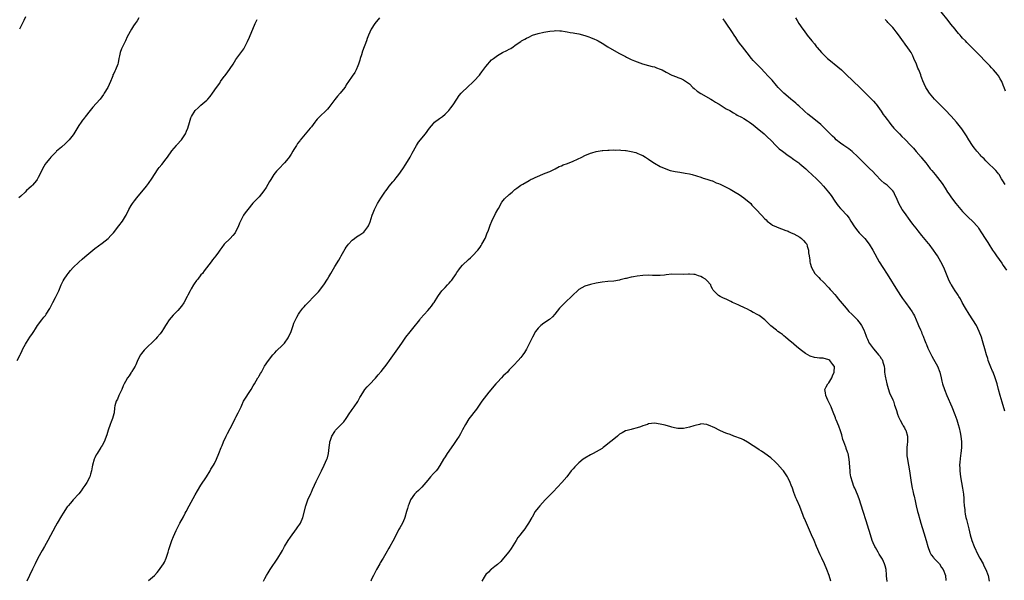
# Model space of a CAD drawing. Units: inches. Extents: x 2598000 to 2601000, y 1482000 to 1485000.
# Drawn here: x 2600483 to 2600821, y 1483635 to 1483828 of the extents above; entities that cross this region are included whole.
import ezdxf

# ---------------------------------------------------------------- set-up
doc = ezdxf.new("R2010")
doc.units = ezdxf.units.IN
doc.header["$MEASUREMENT"] = 0
doc.layers.add('LD25981482_10ft', color=120, linetype='Continuous')

msp = doc.modelspace()

# ---------------------------------------------------------------- linework, layer by layer
at = {"layer": 'LD25981482_10ft'}
for points, elevation in [([(2600484.67, 1483829.33), (2600484.07, 1483828.07), (2600483.34, 1483826.66), (2600483, 1483825.97), (2600482.56, 1483825)], 11070), ([(2600821.74, 1483803.74), (2600821.32, 1483805), (2600821.22, 1483805.22), (2600821, 1483805.8), (2600820.49, 1483807), (2600819.93, 1483807.93), (2600819.33, 1483809), (2600819, 1483809.45), (2600817.69, 1483811), (2600817, 1483811.75), (2600816.38, 1483812.38), (2600815.81, 1483813), (2600811.93, 1483817), (2600809.97, 1483819), (2600808.49, 1483820.49), (2600808, 1483821), (2600807, 1483821.99), (2600806.51, 1483822.51), (2600806.11, 1483823), (2600805.57, 1483823.57), (2600804.66, 1483824.66), (2600804.43, 1483825), (2600803, 1483826.81), (2600802, 1483828), (2600799.61, 1483831)], 11070), ([(2600481.81, 1483711), (2600482.79, 1483713), (2600482.87, 1483713.13), (2600483.53, 1483714.47), (2600483.77, 1483715), (2600484.66, 1483716.66), (2600485, 1483717.25), (2600486.17, 1483719), (2600487, 1483720.3), (2600487.48, 1483721), (2600488.08, 1483721.92), (2600488.71, 1483723), (2600490.21, 1483725), (2600490.6, 1483725.4), (2600491, 1483725.91), (2600491.51, 1483726.49), (2600491.8, 1483727), (2600493, 1483728.93), (2600493.74, 1483730.26), (2600494.09, 1483731), (2600495, 1483732.74), (2600495.74, 1483734.26), (2600496.07, 1483735), (2600496.93, 1483737.07), (2600497.59, 1483738.41), (2600497.94, 1483739), (2600499, 1483740.53), (2600499.35, 1483741), (2600500.07, 1483741.93), (2600501.08, 1483743), (2600503, 1483744.87), (2600504.11, 1483745.89), (2600505, 1483746.66), (2600507.85, 1483749), (2600508.49, 1483749.51), (2600511, 1483751.34), (2600513.06, 1483753), (2600514.01, 1483753.99), (2600514.88, 1483755), (2600516.69, 1483757.31), (2600517.98, 1483759), (2600519, 1483760.63), (2600519.21, 1483761), (2600520.22, 1483763), (2600521, 1483764.33), (2600521.41, 1483765), (2600522.08, 1483765.92), (2600522.92, 1483767), (2600526.26, 1483771), (2600527, 1483771.96), (2600528.25, 1483773.75), (2600528.99, 1483775), (2600530.28, 1483777), (2600530.58, 1483777.42), (2600531.49, 1483778.51), (2600533, 1483780.43), (2600533.43, 1483781), (2600535, 1483783.2), (2600536.53, 1483785), (2600536.73, 1483785.27), (2600538.32, 1483787), (2600539, 1483787.98), (2600539.66, 1483789), (2600540.04, 1483789.96), (2600540.46, 1483791), (2600541, 1483792.96), (2600541.46, 1483794.54), (2600541.69, 1483795), (2600542.96, 1483797), (2600544.04, 1483797.96), (2600545, 1483798.88), (2600547, 1483800.63), (2600547.38, 1483801), (2600548.12, 1483801.88), (2600548.96, 1483803), (2600550.35, 1483805), (2600551.48, 1483806.52), (2600551.77, 1483807), (2600553, 1483808.71), (2600553.19, 1483809), (2600553.98, 1483810.02), (2600556.04, 1483813), (2600557, 1483814.57), (2600559.69, 1483818.31), (2600560.09, 1483819), (2600561, 1483820.75), (2600561.7, 1483822.3), (2600563.64, 1483827), (2600564.38, 1483828.38)], 11090), ([(2600523.64, 1483829), (2600523, 1483827.97), (2600522.35, 1483827), (2600521.84, 1483826.16), (2600521.08, 1483825), (2600519.62, 1483822.38), (2600518.99, 1483820.99), (2600517.67, 1483818.33), (2600517.22, 1483817), (2600517, 1483815.91), (2600516.8, 1483815), (2600516.51, 1483813.49), (2600516.36, 1483813), (2600515.56, 1483811), (2600515.35, 1483810.65), (2600515, 1483809.84), (2600514.72, 1483809.28), (2600514.65, 1483809), (2600514.45, 1483808.45), (2600513.82, 1483807), (2600512.91, 1483805), (2600511.73, 1483803), (2600511.45, 1483802.55), (2600510.27, 1483801), (2600509, 1483799.45), (2600507.85, 1483798.15), (2600506.89, 1483797), (2600505.13, 1483794.87), (2600505, 1483794.68), (2600504.24, 1483793.76), (2600503.77, 1483793), (2600503, 1483791.85), (2600501.23, 1483789), (2600501, 1483788.68), (2600499.7, 1483787), (2600499.36, 1483786.64), (2600498.34, 1483785.66), (2600497, 1483784.46), (2600495.28, 1483783), (2600495.14, 1483782.86), (2600493.38, 1483781), (2600493, 1483780.54), (2600491.78, 1483779), (2600491.45, 1483778.55), (2600490.5, 1483777), (2600489.51, 1483775), (2600489, 1483774.02), (2600488.64, 1483773.36), (2600488.41, 1483773), (2600487, 1483771.34), (2600486.69, 1483771), (2600485.79, 1483770.21), (2600485, 1483769.5), (2600484.49, 1483769), (2600483, 1483767.6), (2600482.4, 1483767)], 11080), ([(2600606.39, 1483829), (2600604.81, 1483827), (2600603.53, 1483825), (2600602.61, 1483823), (2600602.2, 1483821.8), (2600601.89, 1483821), (2600600.57, 1483817.43), (2600600.22, 1483816.22), (2600599.82, 1483815), (2600599.63, 1483814.37), (2600599.19, 1483813), (2600599, 1483812.47), (2600598.36, 1483811), (2600597.9, 1483810.1), (2600597, 1483808.85), (2600595.76, 1483807), (2600595, 1483805.84), (2600594.68, 1483805.32), (2600594.45, 1483805), (2600592.88, 1483803), (2600591.98, 1483802.02), (2600591, 1483800.82), (2600589.67, 1483799), (2600589, 1483798.11), (2600588.5, 1483797.5), (2600588.06, 1483797), (2600585.91, 1483795), (2600585.42, 1483794.58), (2600585, 1483794.08), (2600584.48, 1483793.52), (2600584.13, 1483793), (2600583, 1483791.49), (2600582.62, 1483791), (2600579.13, 1483786.87), (2600579, 1483786.66), (2600578.26, 1483785.74), (2600577.84, 1483785), (2600577, 1483783.66), (2600576.63, 1483783), (2600575.98, 1483782.02), (2600575.37, 1483781), (2600575, 1483780.49), (2600573.68, 1483779), (2600571.73, 1483777), (2600571, 1483776.18), (2600570.1, 1483775), (2600569, 1483773.31), (2600568.57, 1483772.57), (2600567.45, 1483770.55), (2600566.65, 1483769.35), (2600565, 1483767.38), (2600562.89, 1483765.11), (2600561.07, 1483763), (2600560.19, 1483761.81), (2600559.63, 1483761), (2600559, 1483759.84), (2600558.58, 1483759), (2600558.27, 1483758.27), (2600557.78, 1483757), (2600557, 1483755.49), (2600556.72, 1483755), (2600555.99, 1483754.01), (2600555, 1483753), (2600552.96, 1483751), (2600552.15, 1483749.85), (2600551.5, 1483749), (2600551, 1483748.28), (2600550.07, 1483747), (2600549, 1483745.68), (2600548.71, 1483745.29), (2600548.45, 1483745), (2600546.14, 1483741.86), (2600545.48, 1483741), (2600545, 1483740.44), (2600543.89, 1483739), (2600543.47, 1483738.53), (2600542.65, 1483737.35), (2600542.43, 1483737), (2600541.63, 1483735.63), (2600541.24, 1483735), (2600540.47, 1483733.53), (2600540.23, 1483733), (2600539.1, 1483730.9), (2600538.27, 1483729.73), (2600537, 1483728.24), (2600535.78, 1483727), (2600535.38, 1483726.62), (2600534.09, 1483725), (2600533, 1483723.36), (2600532.79, 1483723), (2600532.08, 1483721.92), (2600531.54, 1483721), (2600531, 1483720.21), (2600529.95, 1483719), (2600529.49, 1483718.51), (2600529, 1483718.02), (2600525.91, 1483715), (2600525.47, 1483714.53), (2600525, 1483713.99), (2600524.55, 1483713.45), (2600524.23, 1483713), (2600523.16, 1483711), (2600523, 1483710.63), (2600522.54, 1483709.46), (2600522.32, 1483709), (2600521.26, 1483707.26), (2600521.12, 1483707), (2600521, 1483706.84), (2600520.28, 1483705.72), (2600519.76, 1483705), (2600519, 1483703.8), (2600518.58, 1483703), (2600518.24, 1483702.24), (2600517.72, 1483701), (2600516.79, 1483699), (2600516.31, 1483697.69), (2600515.84, 1483697), (2600515.41, 1483695.41), (2600515.28, 1483694.72), (2600515.12, 1483693), (2600515, 1483692.62), (2600514.6, 1483691), (2600514.11, 1483689.89), (2600513.79, 1483689), (2600513.03, 1483687), (2600512.57, 1483685.43), (2600511.7, 1483683), (2600511, 1483681.77), (2600510.71, 1483681.29), (2600510.56, 1483681), (2600509.25, 1483679), (2600509, 1483678.5), (2600508.47, 1483677.53), (2600508.21, 1483677), (2600507.67, 1483675), (2600507.58, 1483674.42), (2600507.31, 1483673), (2600507, 1483671.91), (2600506.72, 1483671), (2600505.71, 1483669), (2600505, 1483667.98), (2600504.38, 1483667), (2600503.82, 1483666.18), (2600502.94, 1483665.06), (2600501.04, 1483663), (2600500.07, 1483661.93), (2600499.3, 1483661), (2600499, 1483660.61), (2600497.55, 1483658.45), (2600497, 1483657.57), (2600495.54, 1483655), (2600495, 1483654), (2600492.35, 1483649), (2600491.19, 1483647), (2600490.35, 1483645.65), (2600488.92, 1483643), (2600487.94, 1483641), (2600487, 1483639.15), (2600485.98, 1483637), (2600485.15, 1483635)], 11100), ([(2600821.58, 1483693.58), (2600820.61, 1483696.61), (2600819.9, 1483699), (2600819.36, 1483701), (2600818.84, 1483703), (2600818.25, 1483705), (2600817.5, 1483707), (2600817.34, 1483707.34), (2600816.74, 1483708.74), (2600815.85, 1483711), (2600815.66, 1483711.66), (2600815.2, 1483713), (2600814.62, 1483715), (2600814.07, 1483717), (2600813.82, 1483717.82), (2600813.48, 1483719), (2600812.75, 1483721), (2600811.77, 1483723), (2600810.58, 1483725), (2600809.29, 1483727), (2600808.05, 1483729), (2600806.88, 1483731), (2600806.27, 1483732.27), (2600805.76, 1483733), (2600805.51, 1483733.51), (2600805, 1483734.16), (2600804.45, 1483735), (2600803.9, 1483735.9), (2600803.15, 1483737), (2600803, 1483737.25), (2600802.18, 1483739), (2600800.5, 1483743), (2600799.56, 1483745), (2600799, 1483745.99), (2600798.39, 1483747), (2600797.8, 1483747.8), (2600797, 1483749.02), (2600795.46, 1483751), (2600795.27, 1483751.27), (2600793, 1483754.06), (2600791.69, 1483755.69), (2600791, 1483756.53), (2600789.93, 1483757.93), (2600789, 1483759.15), (2600787, 1483761.96), (2600786.24, 1483763), (2600785.07, 1483765), (2600784.29, 1483767), (2600783.84, 1483767.84), (2600783.32, 1483769), (2600783, 1483769.39), (2600781.39, 1483771), (2600781, 1483771.33), (2600780.05, 1483772.05), (2600779.01, 1483773), (2600777, 1483775.06), (2600776.08, 1483776.08), (2600775, 1483777.1), (2600773, 1483779.05), (2600772.05, 1483780.05), (2600771, 1483781.05), (2600769, 1483782.9), (2600767.84, 1483783.84), (2600766.14, 1483785), (2600765, 1483785.83), (2600763.56, 1483787), (2600763, 1483787.51), (2600762.25, 1483788.25), (2600761.44, 1483789), (2600758.2, 1483792.2), (2600757, 1483793.26), (2600754.81, 1483795), (2600753.82, 1483795.82), (2600752.71, 1483796.71), (2600752.38, 1483797), (2600750.66, 1483798.66), (2600750.26, 1483799), (2600749.62, 1483799.62), (2600749, 1483800.12), (2600748.53, 1483800.53), (2600747.9, 1483801), (2600747, 1483801.72), (2600745.52, 1483803), (2600745, 1483803.49), (2600743.58, 1483805), (2600743, 1483805.64), (2600741.45, 1483807.45), (2600741, 1483807.93), (2600740.06, 1483809), (2600739, 1483810.13), (2600737.62, 1483811.62), (2600737, 1483812.21), (2600736.24, 1483813), (2600735, 1483814.3), (2600734.37, 1483815), (2600732.86, 1483816.86), (2600731.24, 1483819), (2600730.29, 1483820.29), (2600729.74, 1483821), (2600729, 1483822.16), (2600728.37, 1483823), (2600727.87, 1483823.87), (2600725.46, 1483827.46), (2600724.62, 1483828.62)], 11100), ([(2600749.51, 1483829), (2600750.05, 1483828.05), (2600750.66, 1483827), (2600752, 1483825), (2600752.45, 1483824.45), (2600753.53, 1483823), (2600755.14, 1483821), (2600756, 1483820), (2600756.77, 1483819), (2600757, 1483818.73), (2600758.51, 1483817), (2600759, 1483816.46), (2600760.52, 1483815), (2600761, 1483814.56), (2600764.12, 1483812.12), (2600765.4, 1483811), (2600767, 1483809.5), (2600771.63, 1483805), (2600775, 1483801.66), (2600776.3, 1483800.3), (2600777, 1483799.51), (2600777.22, 1483799.22), (2600779, 1483796.79), (2600779.7, 1483795.7), (2600780.2, 1483795), (2600781, 1483793.96), (2600781.69, 1483793), (2600782.26, 1483792.26), (2600783.33, 1483791), (2600785.26, 1483789), (2600786.15, 1483788.15), (2600787.16, 1483787.16), (2600789.16, 1483785), (2600790.06, 1483784.06), (2600791, 1483782.94), (2600792.7, 1483781), (2600793, 1483780.61), (2600794.31, 1483779), (2600795, 1483778.07), (2600795.9, 1483777), (2600796.37, 1483776.37), (2600797.55, 1483775), (2600799.14, 1483773), (2600799.93, 1483771.93), (2600801, 1483770.29), (2600801.79, 1483769), (2600802.32, 1483768.32), (2600803.18, 1483767), (2600804.68, 1483765), (2600806.35, 1483763), (2600807, 1483762.27), (2600808.28, 1483761), (2600808.63, 1483760.63), (2600809, 1483760.27), (2600810.41, 1483759), (2600812.19, 1483757), (2600812.53, 1483756.53), (2600813.55, 1483755), (2600814.76, 1483753), (2600815.64, 1483751.64), (2600816.01, 1483751), (2600817.33, 1483749), (2600818.03, 1483748.03), (2600818.7, 1483747), (2600820.48, 1483744.48), (2600821, 1483743.71), (2600822.12, 1483742.12)], 11090), ([(2600821.62, 1483771.62), (2600820.88, 1483772.88), (2600820.42, 1483773.58), (2600819.53, 1483775), (2600819.31, 1483775.31), (2600819, 1483775.66), (2600818.4, 1483776.4), (2600815.36, 1483779.36), (2600815, 1483779.69), (2600814.38, 1483780.38), (2600813.73, 1483781), (2600813.39, 1483781.39), (2600813, 1483781.78), (2600811.93, 1483783), (2600811.52, 1483783.52), (2600811, 1483784.17), (2600810.38, 1483785), (2600809.1, 1483787), (2600808.32, 1483788.32), (2600807.89, 1483789), (2600806.73, 1483790.73), (2600805.86, 1483791.86), (2600804.92, 1483793), (2600803.08, 1483795.08), (2600801, 1483797.29), (2600797.33, 1483801), (2600795.6, 1483803), (2600795.35, 1483803.35), (2600795, 1483803.9), (2600794.31, 1483805), (2600793.79, 1483806.21), (2600793.29, 1483807.29), (2600793, 1483808.22), (2600792.8, 1483808.8), (2600792.63, 1483809.37), (2600791.98, 1483811), (2600791.64, 1483811.64), (2600791.14, 1483813), (2600790.26, 1483815), (2600789.87, 1483815.87), (2600789.3, 1483817), (2600789, 1483817.51), (2600787.92, 1483819), (2600787.5, 1483819.5), (2600787, 1483820.22), (2600786.66, 1483820.66), (2600785, 1483823.06), (2600784.14, 1483824.14), (2600783.51, 1483825), (2600783, 1483825.61), (2600781.68, 1483827), (2600781.34, 1483827.34), (2600781, 1483827.72), (2600780.34, 1483828.34)], 11080), ([(2600527, 1483635.3), (2600528.99, 1483637.01), (2600529.97, 1483638.03), (2600530.72, 1483639), (2600531, 1483639.38), (2600532.08, 1483641), (2600532.44, 1483641.56), (2600533.04, 1483642.96), (2600533.71, 1483645), (2600533.94, 1483645.94), (2600534.94, 1483649.06), (2600535.53, 1483650.47), (2600536.46, 1483652.46), (2600536.78, 1483653.22), (2600537.47, 1483654.53), (2600537.76, 1483655), (2600539, 1483657.23), (2600539.61, 1483658.39), (2600539.89, 1483659), (2600540.93, 1483661), (2600543, 1483664.75), (2600543.82, 1483666.18), (2600545, 1483668.1), (2600546.87, 1483671), (2600548.11, 1483673), (2600548.42, 1483673.58), (2600549.28, 1483675), (2600549.6, 1483675.6), (2600550.32, 1483677), (2600551.2, 1483679), (2600551.97, 1483681), (2600552.27, 1483681.73), (2600552.76, 1483683), (2600553.69, 1483685), (2600554.15, 1483685.85), (2600555, 1483687.54), (2600556.19, 1483689.81), (2600556.74, 1483691), (2600557, 1483691.52), (2600557.82, 1483693), (2600558.77, 1483695), (2600559, 1483695.57), (2600559.66, 1483697), (2600562.21, 1483701), (2600563, 1483702.32), (2600563.38, 1483703), (2600564.61, 1483705), (2600564.74, 1483705.26), (2600565, 1483705.68), (2600565.47, 1483706.53), (2600565.78, 1483707), (2600566.9, 1483709), (2600568.18, 1483711), (2600569.73, 1483713), (2600570.36, 1483713.64), (2600571, 1483714.34), (2600573, 1483716.23), (2600573.71, 1483717), (2600575, 1483718.78), (2600575.13, 1483719), (2600576.01, 1483721), (2600576.28, 1483721.72), (2600576.66, 1483723), (2600577, 1483723.8), (2600577.47, 1483725), (2600578.03, 1483725.97), (2600578.59, 1483727), (2600579, 1483727.59), (2600580.08, 1483729), (2600580.51, 1483729.49), (2600581, 1483730.06), (2600581.47, 1483730.53), (2600581.91, 1483731), (2600583.86, 1483733), (2600584.43, 1483733.57), (2600585, 1483734.21), (2600585.39, 1483734.61), (2600587.29, 1483737), (2600588.58, 1483739), (2600589, 1483739.79), (2600589.71, 1483741), (2600591, 1483743.33), (2600592.41, 1483745.59), (2600593, 1483746.59), (2600593.21, 1483747), (2600594.57, 1483749.43), (2600595, 1483750.04), (2600595.37, 1483750.63), (2600595.74, 1483751), (2600597, 1483752.4), (2600597.8, 1483753), (2600598.47, 1483753.53), (2600599.69, 1483754.31), (2600600.7, 1483755), (2600601, 1483755.23), (2600602.43, 1483757), (2600602.67, 1483757.33), (2600603.24, 1483758.76), (2600603.94, 1483761), (2600604.21, 1483761.79), (2600604.69, 1483763), (2600605, 1483763.65), (2600605.72, 1483765), (2600606.89, 1483766.89), (2600608.25, 1483769), (2600608.56, 1483769.44), (2600609, 1483770.01), (2600609.73, 1483771), (2600611, 1483772.51), (2600611.44, 1483773), (2600612.13, 1483773.87), (2600613.06, 1483775), (2600614.46, 1483777), (2600615.45, 1483778.55), (2600616.95, 1483781), (2600617.68, 1483782.32), (2600619.1, 1483785), (2600619.85, 1483786.15), (2600620.57, 1483787), (2600621, 1483787.53), (2600622.27, 1483789), (2600623.6, 1483791), (2600625, 1483792.63), (2600625.36, 1483793), (2600627, 1483794.26), (2600628.03, 1483795), (2600629, 1483795.81), (2600630.25, 1483797), (2600631, 1483797.94), (2600631.71, 1483799), (2600632.99, 1483801.01), (2600633.82, 1483802.18), (2600634.51, 1483803), (2600635, 1483803.51), (2600636.55, 1483805), (2600638.72, 1483807), (2600639, 1483807.28), (2600640.77, 1483809.23), (2600641, 1483809.54), (2600641.67, 1483810.33), (2600643, 1483812.15), (2600645, 1483814.44), (2600645.65, 1483815), (2600647, 1483816), (2600648.71, 1483817), (2600650.26, 1483817.74), (2600651, 1483818.14), (2600651.58, 1483818.42), (2600652.38, 1483819), (2600653, 1483819.38), (2600654.45, 1483820.45), (2600655, 1483820.83), (2600655.28, 1483821), (2600656.43, 1483821.57), (2600657, 1483822), (2600657.73, 1483822.27), (2600659.05, 1483823), (2600661, 1483823.6), (2600663, 1483824.05), (2600665, 1483824.38), (2600666.49, 1483824.49), (2600667, 1483824.55), (2600668.46, 1483824.46), (2600669, 1483824.47), (2600670.24, 1483824.24), (2600671, 1483824.17), (2600671.95, 1483823.95), (2600673, 1483823.81), (2600673.65, 1483823.65), (2600675, 1483823.4), (2600677, 1483822.91), (2600678.43, 1483822.43), (2600679, 1483822.22), (2600680.43, 1483821.57), (2600681, 1483821.33), (2600681.62, 1483821), (2600683, 1483820.22), (2600684.99, 1483819), (2600688.8, 1483816.8), (2600691, 1483815.63), (2600691.44, 1483815.44), (2600693, 1483814.63), (2600694.16, 1483814.16), (2600695, 1483813.77), (2600696.88, 1483813.12), (2600699, 1483812.58), (2600700.23, 1483812.23), (2600701, 1483812.09), (2600701.75, 1483811.75), (2600703, 1483811.33), (2600703.61, 1483811), (2600705, 1483810.22), (2600707, 1483809.2), (2600708.59, 1483808.59), (2600709, 1483808.46), (2600710.05, 1483808.05), (2600711, 1483807.64), (2600711.39, 1483807.39), (2600713, 1483806.22), (2600714.26, 1483805), (2600714.65, 1483804.65), (2600715.74, 1483803.74), (2600717, 1483802.87), (2600720.38, 1483801), (2600721, 1483800.63), (2600721.98, 1483799.98), (2600723, 1483799.38), (2600723.22, 1483799.22), (2600725, 1483798.13), (2600725.68, 1483797.68), (2600726.97, 1483797), (2600728.22, 1483796.22), (2600729, 1483795.84), (2600729.5, 1483795.5), (2600731, 1483794.71), (2600731.69, 1483794.31), (2600733, 1483793.49), (2600733.72, 1483793), (2600734.46, 1483792.46), (2600735, 1483792.11), (2600735.6, 1483791.6), (2600736.39, 1483791), (2600738.72, 1483789), (2600739, 1483788.74), (2600739.86, 1483787.86), (2600741, 1483786.8), (2600742.87, 1483784.87), (2600743, 1483784.77), (2600743.9, 1483783.9), (2600745.05, 1483783.05), (2600747, 1483781.62), (2600747.89, 1483781), (2600748.52, 1483780.52), (2600749, 1483780.19), (2600749.68, 1483779.68), (2600750.63, 1483779), (2600751, 1483778.7), (2600753.03, 1483777), (2600754.04, 1483776.04), (2600755, 1483775.17), (2600757, 1483773.26), (2600758.12, 1483772.12), (2600759.2, 1483771), (2600760.84, 1483769), (2600761.74, 1483767.74), (2600763, 1483765.8), (2600763.58, 1483765), (2600764.21, 1483764.21), (2600765, 1483763.29), (2600765.3, 1483763), (2600767.22, 1483761), (2600768.03, 1483760.03), (2600768.59, 1483759), (2600769.78, 1483757), (2600771, 1483755.51), (2600771.44, 1483755), (2600773.32, 1483753), (2600774.86, 1483751), (2600776.07, 1483749), (2600778.31, 1483745), (2600779.55, 1483743), (2600781, 1483740.76), (2600784.58, 1483735), (2600785.9, 1483733), (2600786.38, 1483732.38), (2600787.34, 1483731), (2600788.9, 1483728.9), (2600789.71, 1483727.71), (2600790.11, 1483727), (2600790.41, 1483726.41), (2600791.01, 1483725), (2600791.59, 1483723.59), (2600791.82, 1483723), (2600792.48, 1483721.52), (2600792.82, 1483720.82), (2600793, 1483720.34), (2600793.42, 1483719.42), (2600793.59, 1483719), (2600793.89, 1483718.11), (2600794.32, 1483717), (2600794.53, 1483716.53), (2600795, 1483715.25), (2600795.11, 1483715), (2600796.17, 1483713), (2600796.47, 1483712.47), (2600797, 1483711.42), (2600798.35, 1483709), (2600799.18, 1483707), (2600799.65, 1483705), (2600799.88, 1483703.88), (2600800.07, 1483703), (2600800.73, 1483701), (2600801.56, 1483699), (2600803.29, 1483695), (2600804.38, 1483692.38), (2600805, 1483690.63), (2600805.48, 1483689), (2600805.8, 1483687.8), (2600806.16, 1483686.16), (2600806.38, 1483685), (2600806.62, 1483683), (2600806.6, 1483681), (2600806.36, 1483679), (2600806.25, 1483678.25), (2600806, 1483676), (2600805.96, 1483675), (2600806.01, 1483673.99), (2600806.02, 1483673), (2600806.29, 1483671), (2600806.65, 1483669), (2600806.99, 1483667), (2600807.3, 1483665), (2600807.44, 1483663.44), (2600807.47, 1483663), (2600807.47, 1483662.53), (2600807.57, 1483661), (2600807.72, 1483659.72), (2600807.75, 1483659), (2600807.89, 1483658.11), (2600808.11, 1483657), (2600808.3, 1483656.3), (2600809.14, 1483653), (2600809.58, 1483651), (2600810.14, 1483649), (2600810.94, 1483647), (2600812.26, 1483644.26), (2600812.98, 1483643), (2600814.03, 1483641), (2600814.31, 1483640.31), (2600815, 1483639.1), (2600815.75, 1483637), (2600816.18, 1483635)], 11110), ([(2600566.48, 1483635), (2600567, 1483636.01), (2600567.55, 1483637), (2600568.14, 1483637.86), (2600568.84, 1483639), (2600571.47, 1483643), (2600572.68, 1483645), (2600573, 1483645.56), (2600573.77, 1483647), (2600575, 1483649), (2600575.78, 1483650.22), (2600577.86, 1483653), (2600578.31, 1483653.69), (2600579, 1483654.67), (2600579.2, 1483655), (2600580.04, 1483657), (2600581.1, 1483661), (2600581.8, 1483663), (2600582.77, 1483665.23), (2600583, 1483665.71), (2600583.39, 1483666.61), (2600584.08, 1483668.08), (2600584.66, 1483669.34), (2600586.43, 1483673), (2600587.43, 1483675), (2600588.31, 1483677), (2600588.48, 1483677.52), (2600588.85, 1483679), (2600589.08, 1483681), (2600589.35, 1483682.65), (2600589.37, 1483683), (2600589.53, 1483683.53), (2600590.03, 1483685), (2600591, 1483686.61), (2600591.31, 1483687), (2600594.14, 1483689.86), (2600594.96, 1483691), (2600596.24, 1483693), (2600596.52, 1483693.48), (2600597, 1483694.16), (2600597.65, 1483695), (2600599, 1483696.93), (2600599.7, 1483698.3), (2600600.07, 1483699), (2600601, 1483700.46), (2600601.38, 1483701), (2600602.12, 1483701.88), (2600603, 1483702.75), (2600605, 1483704.88), (2600605.97, 1483706.03), (2600607, 1483707.19), (2600609, 1483709.86), (2600609.8, 1483711), (2600612.67, 1483715), (2600614.08, 1483717), (2600615.53, 1483719), (2600617, 1483720.87), (2600617.93, 1483722.07), (2600620.27, 1483725), (2600620.57, 1483725.43), (2600623, 1483728.22), (2600623.7, 1483729), (2600624.25, 1483729.75), (2600625, 1483730.68), (2600625.24, 1483731), (2600626.43, 1483733), (2600626.66, 1483733.34), (2600627.9, 1483735), (2600629, 1483736.1), (2600629.85, 1483737), (2600630.43, 1483737.57), (2600631, 1483738.31), (2600631.34, 1483738.66), (2600631.57, 1483739), (2600632.51, 1483740.51), (2600633, 1483741.26), (2600633.74, 1483742.26), (2600634.24, 1483743), (2600635, 1483743.8), (2600637, 1483745.71), (2600637.67, 1483746.33), (2600638.44, 1483747), (2600640.22, 1483749), (2600641, 1483749.98), (2600641.39, 1483750.61), (2600641.65, 1483751), (2600642.76, 1483753), (2600643, 1483753.59), (2600643.37, 1483754.63), (2600643.86, 1483755.86), (2600644.46, 1483757.54), (2600645.11, 1483759), (2600646.37, 1483761.63), (2600647.08, 1483762.92), (2600647.31, 1483763.31), (2600648.54, 1483765.47), (2600649, 1483766.06), (2600649.4, 1483766.6), (2600651, 1483768.13), (2600652.05, 1483769), (2600652.56, 1483769.44), (2600653, 1483769.84), (2600653.64, 1483770.36), (2600655, 1483771.31), (2600655.71, 1483771.71), (2600657.86, 1483773), (2600658.61, 1483773.39), (2600659, 1483773.55), (2600659.96, 1483774.04), (2600663.44, 1483775.44), (2600665, 1483776.1), (2600666.88, 1483777), (2600668.21, 1483777.79), (2600669, 1483778.06), (2600669.64, 1483778.36), (2600671.14, 1483778.86), (2600673, 1483779.61), (2600676.06, 1483781), (2600677, 1483781.51), (2600679, 1483782.4), (2600679.46, 1483782.54), (2600681, 1483782.98), (2600683, 1483783.28), (2600683.28, 1483783.28), (2600685, 1483783.4), (2600685.38, 1483783.38), (2600687, 1483783.46), (2600687.44, 1483783.44), (2600689, 1483783.5), (2600689.44, 1483783.44), (2600691, 1483783.33), (2600691.27, 1483783.27), (2600693, 1483782.95), (2600694.57, 1483782.57), (2600695, 1483782.41), (2600696.07, 1483781.93), (2600697, 1483781.58), (2600697.93, 1483781), (2600699, 1483780.25), (2600699.73, 1483779.73), (2600701, 1483778.88), (2600703, 1483777.8), (2600704.95, 1483776.95), (2600706.45, 1483776.45), (2600708.07, 1483776.07), (2600709.78, 1483775.78), (2600711.52, 1483775.52), (2600713, 1483775.25), (2600714.02, 1483775), (2600715.41, 1483774.59), (2600717, 1483774.06), (2600717.76, 1483773.76), (2600719, 1483773.45), (2600720.4, 1483773), (2600720.83, 1483772.83), (2600721, 1483772.8), (2600722.21, 1483772.21), (2600723, 1483771.97), (2600723.64, 1483771.64), (2600725, 1483771.02), (2600727, 1483769.96), (2600728.72, 1483769), (2600730.11, 1483768.11), (2600731.8, 1483767), (2600734.1, 1483765), (2600734.51, 1483764.51), (2600735.48, 1483763.48), (2600735.96, 1483763), (2600737.81, 1483761), (2600739, 1483759.81), (2600739.39, 1483759.39), (2600739.82, 1483759), (2600741, 1483758.1), (2600741.64, 1483757.64), (2600743, 1483757), (2600744.39, 1483756.39), (2600745, 1483756.22), (2600745.86, 1483755.86), (2600747, 1483755.5), (2600747.33, 1483755.33), (2600748.08, 1483755), (2600749, 1483754.57), (2600749.99, 1483754.01), (2600751, 1483753.4), (2600751.55, 1483753), (2600752.25, 1483752.25), (2600753, 1483751.5), (2600753.37, 1483751), (2600753.59, 1483750.41), (2600754.02, 1483749), (2600754.03, 1483748.03), (2600754.24, 1483747), (2600754.42, 1483745.58), (2600754.43, 1483745), (2600754.54, 1483744.54), (2600754.98, 1483743), (2600756.17, 1483741), (2600756.56, 1483740.56), (2600757, 1483740.11), (2600757.52, 1483739.52), (2600758.03, 1483739), (2600759, 1483738.09), (2600761, 1483736.05), (2600761.48, 1483735.48), (2600761.93, 1483735), (2600763, 1483733.71), (2600763.59, 1483733), (2600764.19, 1483732.19), (2600767, 1483728.98), (2600767.9, 1483727.9), (2600768.89, 1483727), (2600770.81, 1483725), (2600770.9, 1483724.9), (2600771.77, 1483723.77), (2600772.28, 1483723), (2600773, 1483721.54), (2600773.74, 1483719.74), (2600773.96, 1483719), (2600774.3, 1483718.3), (2600774.89, 1483717), (2600775, 1483716.83), (2600776.33, 1483715), (2600777, 1483714.17), (2600778.09, 1483713), (2600778.51, 1483712.51), (2600779, 1483711.74), (2600779.32, 1483711.32), (2600779.45, 1483711), (2600779.53, 1483710.47), (2600779.98, 1483709), (2600780.14, 1483708.14), (2600780.19, 1483707), (2600780.36, 1483705.64), (2600780.47, 1483705), (2600780.56, 1483704.56), (2600780.94, 1483703), (2600781.39, 1483701.39), (2600781.88, 1483699.88), (2600783, 1483697.5), (2600783.21, 1483697), (2600783.63, 1483695.63), (2600783.86, 1483695), (2600784.25, 1483693.75), (2600784.58, 1483692.58), (2600785, 1483691.57), (2600785.15, 1483691.15), (2600785.57, 1483690.43), (2600786.32, 1483689), (2600786.54, 1483688.54), (2600787, 1483687.87), (2600787.3, 1483687.3), (2600787.48, 1483687), (2600788.05, 1483685), (2600788.06, 1483684.06), (2600788.05, 1483683), (2600787.93, 1483682.07), (2600787.85, 1483681), (2600787.86, 1483679.86), (2600787.81, 1483679), (2600787.87, 1483678.13), (2600788.02, 1483677), (2600788.18, 1483676.18), (2600788.38, 1483675), (2600788.73, 1483673), (2600789.32, 1483669), (2600789.68, 1483667), (2600789.86, 1483666.14), (2600790.14, 1483665), (2600790.33, 1483664.33), (2600790.7, 1483662.7), (2600791.06, 1483661), (2600791.51, 1483659), (2600791.72, 1483658.28), (2600792.24, 1483656.24), (2600792.63, 1483655), (2600793.63, 1483651.63), (2600794.48, 1483649), (2600795.07, 1483647), (2600795.69, 1483645), (2600796.16, 1483644.16), (2600797, 1483643.22), (2600797.14, 1483643), (2600799, 1483641.09), (2600799.06, 1483641), (2600799.78, 1483639.78), (2600800.28, 1483639), (2600801.07, 1483637), (2600801.26, 1483635.26)], 11120), ([(2600781.02, 1483634.98), (2600780.85, 1483636.85), (2600780.81, 1483637), (2600780.79, 1483637.21), (2600780.71, 1483639), (2600780.34, 1483640.34), (2600780.18, 1483641), (2600779.4, 1483642.6), (2600779.19, 1483643), (2600779, 1483643.31), (2600778.31, 1483644.31), (2600777.95, 1483645), (2600777, 1483646.68), (2600776.83, 1483647), (2600776.24, 1483648.24), (2600775.95, 1483649), (2600775.31, 1483651), (2600774.34, 1483654.34), (2600773.85, 1483655.85), (2600772.78, 1483659), (2600771.37, 1483663.37), (2600770.83, 1483664.83), (2600769.9, 1483667), (2600769.64, 1483667.64), (2600769.1, 1483669.1), (2600768.58, 1483671), (2600768.36, 1483672.36), (2600768.27, 1483673), (2600768, 1483677), (2600767.6, 1483679), (2600767.44, 1483679.44), (2600767, 1483680.74), (2600766.92, 1483680.92), (2600766.83, 1483681.17), (2600766.1, 1483683), (2600765.84, 1483683.84), (2600765.41, 1483685.41), (2600765, 1483686.74), (2600764.4, 1483688.4), (2600763.48, 1483690.52), (2600763.31, 1483691), (2600763.24, 1483691.25), (2600763, 1483691.78), (2600762.69, 1483692.69), (2600762.2, 1483693.8), (2600761.75, 1483695), (2600761.53, 1483695.53), (2600760.69, 1483697.31), (2600759.98, 1483699), (2600759.86, 1483699.86), (2600759.66, 1483701), (2600760.08, 1483701.92), (2600760.64, 1483703), (2600761, 1483703.35), (2600761.97, 1483705), (2600762.26, 1483705.74), (2600762.83, 1483707), (2600762.89, 1483708.89), (2600762.87, 1483709), (2600762.37, 1483709.63), (2600761.33, 1483711), (2600761, 1483711.24), (2600759, 1483711.75), (2600757.83, 1483711.83), (2600757, 1483711.95), (2600756.06, 1483712.06), (2600754.51, 1483712.51), (2600753.71, 1483713), (2600753, 1483713.39), (2600751.17, 1483714.83), (2600749.85, 1483715.85), (2600749, 1483716.62), (2600748.78, 1483716.78), (2600747, 1483718.26), (2600746.04, 1483719), (2600745.47, 1483719.47), (2600745, 1483719.91), (2600744.39, 1483720.39), (2600743.46, 1483721), (2600743, 1483721.39), (2600741, 1483722.95), (2600739, 1483725), (2600737, 1483726.46), (2600736.1, 1483727), (2600735.35, 1483727.35), (2600735, 1483727.56), (2600734.05, 1483728.05), (2600732.75, 1483728.75), (2600732.19, 1483729), (2600730.03, 1483730.03), (2600729, 1483730.45), (2600727.83, 1483731), (2600727.28, 1483731.28), (2600727, 1483731.39), (2600725.94, 1483731.94), (2600724.53, 1483732.53), (2600723.57, 1483733), (2600723, 1483733.38), (2600721.23, 1483735.23), (2600721, 1483735.7), (2600720.51, 1483736.51), (2600720.37, 1483737), (2600719, 1483738.59), (2600718.54, 1483739), (2600717.56, 1483739.56), (2600717, 1483739.94), (2600716.12, 1483740.12), (2600715, 1483740.61), (2600714.55, 1483740.55), (2600713, 1483740.73), (2600712.67, 1483740.67), (2600711, 1483740.6), (2600707, 1483740.68), (2600705, 1483740.45), (2600704.41, 1483740.41), (2600703, 1483740.21), (2600702.27, 1483740.27), (2600701, 1483740.24), (2600700.29, 1483740.29), (2600699, 1483740.33), (2600697, 1483740.25), (2600695, 1483740.01), (2600693.8, 1483739.8), (2600693, 1483739.68), (2600691.28, 1483739.28), (2600691, 1483739.24), (2600689.23, 1483738.77), (2600689, 1483738.7), (2600687, 1483738.32), (2600685, 1483738.19), (2600683, 1483738.02), (2600681, 1483737.61), (2600679, 1483737.16), (2600677, 1483736.55), (2600675, 1483735.41), (2600674.51, 1483735), (2600673, 1483733.64), (2600672.69, 1483733.31), (2600670.29, 1483731), (2600668.64, 1483729.36), (2600668.37, 1483729), (2600666.75, 1483727), (2600665.92, 1483726.08), (2600664.85, 1483725.15), (2600663, 1483723.84), (2600661.89, 1483723), (2600661.43, 1483722.57), (2600661, 1483722.11), (2600660.49, 1483721.51), (2600660.1, 1483721), (2600659, 1483719.08), (2600658.34, 1483717.66), (2600657, 1483714.94), (2600656.27, 1483713.73), (2600655.75, 1483713), (2600655, 1483712), (2600654.13, 1483711), (2600652.59, 1483709.41), (2600652.26, 1483709), (2600651, 1483707.76), (2600650.41, 1483707), (2600649.69, 1483706.31), (2600649, 1483705.69), (2600648.39, 1483705), (2600647, 1483703.58), (2600646.47, 1483703), (2600644.06, 1483700.06), (2600641.65, 1483697), (2600639.75, 1483694.25), (2600637.1, 1483690.9), (2600635.99, 1483689), (2600635, 1483687.1), (2600634.3, 1483685.7), (2600633.85, 1483685), (2600633, 1483683.79), (2600631.9, 1483682.1), (2600629.71, 1483679), (2600629, 1483677.86), (2600628.39, 1483677), (2600627.18, 1483674.82), (2600626.37, 1483673.63), (2600625.89, 1483673), (2600625, 1483672.11), (2600623.98, 1483671), (2600623, 1483669.82), (2600622.37, 1483669), (2600621, 1483667.36), (2600620.64, 1483667), (2600619.8, 1483666.2), (2600619, 1483665.53), (2600618.73, 1483665.27), (2600618.49, 1483665), (2600617.08, 1483663), (2600616.54, 1483661.46), (2600616.32, 1483661), (2600616, 1483660), (2600615.73, 1483659), (2600615.14, 1483657), (2600615, 1483656.63), (2600614.28, 1483655), (2600613.45, 1483653.45), (2600613, 1483652.68), (2600612.11, 1483651), (2600611, 1483648.8), (2600609.97, 1483647), (2600609.6, 1483646.4), (2600608.59, 1483644.59), (2600607.66, 1483643), (2600607.39, 1483642.61), (2600606.66, 1483641.34), (2600606.49, 1483641), (2600605.37, 1483639), (2600604.56, 1483637.44), (2600604.31, 1483637), (2600603.69, 1483635.69), (2600603.39, 1483635)], 11130), ([(2600761.71, 1483635), (2600761.05, 1483637), (2600760.27, 1483639), (2600759.46, 1483641), (2600758.6, 1483643), (2600758.06, 1483644.06), (2600756.71, 1483647), (2600755.9, 1483649), (2600755.06, 1483651), (2600753.25, 1483655), (2600752.62, 1483656.62), (2600752.44, 1483657), (2600752.06, 1483657.94), (2600751.51, 1483659.51), (2600751, 1483660.78), (2600749.97, 1483663), (2600749.68, 1483663.68), (2600749, 1483665.6), (2600748.49, 1483667), (2600748.03, 1483668.03), (2600747.71, 1483669), (2600747, 1483670.47), (2600746.73, 1483671), (2600746.04, 1483672.04), (2600745.34, 1483673), (2600745, 1483673.41), (2600743.31, 1483675.31), (2600743, 1483675.63), (2600742.3, 1483676.3), (2600741.25, 1483677.25), (2600741, 1483677.46), (2600739, 1483678.97), (2600737.77, 1483679.77), (2600737, 1483680.3), (2600736.56, 1483680.56), (2600735, 1483681.6), (2600733, 1483682.88), (2600731.64, 1483683.64), (2600731, 1483683.98), (2600730.28, 1483684.28), (2600729, 1483684.77), (2600728.27, 1483685), (2600727, 1483685.47), (2600725.88, 1483685.88), (2600725, 1483686.24), (2600723.24, 1483687), (2600721.8, 1483687.8), (2600721, 1483688.21), (2600720.45, 1483688.45), (2600719, 1483688.96), (2600717, 1483689.18), (2600716.89, 1483689.11), (2600716.48, 1483689), (2600715, 1483688.67), (2600714.55, 1483688.55), (2600713, 1483688.04), (2600711, 1483687.63), (2600709, 1483687.62), (2600707.87, 1483687.87), (2600707, 1483688.02), (2600706.28, 1483688.28), (2600705, 1483688.59), (2600704.7, 1483688.7), (2600703, 1483689.13), (2600701, 1483689.4), (2600699, 1483689.14), (2600698.59, 1483689), (2600697, 1483688.52), (2600696.22, 1483688.22), (2600695, 1483687.83), (2600693.38, 1483687.38), (2600693, 1483687.3), (2600691.19, 1483686.81), (2600691, 1483686.74), (2600689.85, 1483686.15), (2600689, 1483685.61), (2600688.65, 1483685.35), (2600688.26, 1483685), (2600687, 1483683.96), (2600685, 1483682.27), (2600684.28, 1483681.72), (2600683.4, 1483681), (2600683, 1483680.71), (2600681, 1483679.53), (2600679.96, 1483679), (2600679, 1483678.54), (2600677, 1483677.41), (2600676.47, 1483677), (2600675, 1483675.8), (2600674.15, 1483675), (2600673.64, 1483674.36), (2600673, 1483673.69), (2600672.38, 1483673), (2600670.88, 1483671), (2600669.14, 1483669), (2600666.2, 1483665.8), (2600663.45, 1483663), (2600661.56, 1483661), (2600661, 1483660.3), (2600660, 1483659), (2600658.88, 1483657.12), (2600658.79, 1483657), (2600657.67, 1483655), (2600657, 1483653.92), (2600656.36, 1483653), (2600655, 1483651.33), (2600654.77, 1483651), (2600653.97, 1483650.03), (2600653.38, 1483649), (2600651.72, 1483646.28), (2600650.89, 1483645.11), (2600649.1, 1483642.9), (2600648.17, 1483641.83), (2600647, 1483640.75), (2600646.04, 1483640.04), (2600645, 1483639.22), (2600644.76, 1483639), (2600643.92, 1483638.08), (2600643, 1483637.29), (2600642.78, 1483637), (2600642.46, 1483636.46), (2600641.64, 1483635)], 11140)]:
    msp.add_lwpolyline(points, dxfattribs=dict(at, elevation=elevation))

doc.saveas('drawing.dxf')
